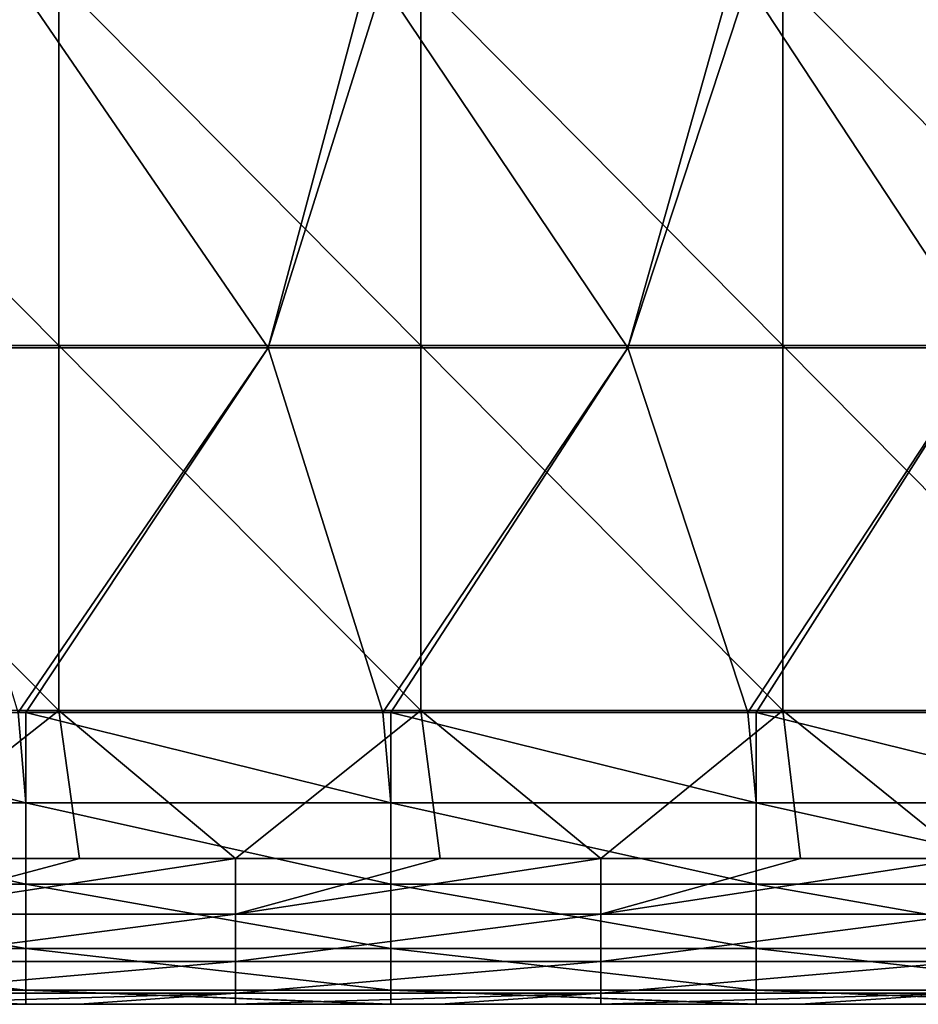
# Model space of a CAD drawing. Units: millimetres. Extents: x -250 to 250, y -33 to 27.
# Drawn here: x -70 to -58, y 0 to 14 of the extents above; entities that cross this region are included whole.
import ezdxf

# ---------------------------------------------------------------- set-up
doc = ezdxf.new("R2010")
doc.units = ezdxf.units.MM
doc.header["$LTSCALE"] = 52.148148
for name, color, linetype in [('1', 7, 'CONTINUOUS'), ('109', 7, 'CONTINUOUS'), ('128', 7, 'CONTINUOUS'), ('5', 7, 'CONTINUOUS'), ('8', 7, 'CONTINUOUS')]:
    doc.layers.add(name, color=color, linetype=linetype)

msp = doc.modelspace()

# ---------------------------------------------------------------- linework, layer by layer
at = {"layer": '1', "linetype": 'Continuous'}
for points in [[(-74.242, 0, -92.085), (-74.851, 0, -97.09), (-69.861, 0, -97.09), (-74.242, 0, -92.085)], [(-74.851, 0, -97.09), (-71.98, 0, -102.095), (-69.861, 0, -97.09), (-74.851, 0, -97.09)], [(-74.779, 0, -87.08), (-69.794, 0, -87.08), (-72.309, 0, -82.075), (-74.779, 0, -87.08)], [(-69.794, 0, -87.08), (-74.779, 0, -87.08), (-74.242, 0, -92.085), (-69.794, 0, -87.08)], [(-74.723, 0, -72.065), (-71.789, 0, -77.07), (-69.742, 0, -72.065), (-74.723, 0, -72.065)], [(-74.723, 0, -72.065), (-69.742, 0, -72.065), (-74.526, 0, -67.06), (-74.723, 0, -72.065)], [(-74.411, 0, -62.055), (-74.526, 0, -67.06), (-69.557, 0, -67.06), (-74.411, 0, -62.055)], [(-74.526, 0, -67.06), (-69.742, 0, -72.065), (-69.557, 0, -67.06), (-74.526, 0, -67.06)], [(-74.411, 0, -62.055), (-69.45, 0, -62.055), (-74.348, 0, -57.05), (-74.411, 0, -62.055)], [(-69.45, 0, -62.055), (-74.411, 0, -62.055), (-69.557, 0, -67.06), (-69.45, 0, -62.055)], [(-69.391, 0, -27.02), (-72.04, 0, -22.015), (-74.348, 0, -27.02), (-69.391, 0, -27.02)], [(-69.391, 0, -27.02), (-74.348, 0, -27.02), (-69.391, 0, -32.025), (-69.391, 0, -27.02)], [(-74.348, 0, -27.02), (-74.348, 0, -32.025), (-69.391, 0, -32.025), (-74.348, 0, -27.02)], [(-74.348, 0, -57.05), (-69.45, 0, -62.055), (-69.391, 0, -57.05), (-74.348, 0, -57.05)], [(-74.348, 0, -57.05), (-69.391, 0, -57.05), (-74.348, 0, -52.045), (-74.348, 0, -57.05)], [(-74.348, 0, -52.045), (-69.391, 0, -57.05), (-69.391, 0, -52.045), (-74.348, 0, -52.045)], [(-74.348, 0, -52.045), (-69.391, 0, -52.045), (-74.348, 0, -47.04), (-74.348, 0, -52.045)], [(-74.348, 0, -47.04), (-69.391, 0, -52.045), (-69.391, 0, -47.04), (-74.348, 0, -47.04)], [(-74.348, 0, -47.04), (-69.391, 0, -47.04), (-74.348, 0, -42.035), (-74.348, 0, -47.04)], [(-74.348, 0, -42.035), (-69.391, 0, -47.04), (-69.391, 0, -42.035), (-74.348, 0, -42.035)], [(-74.348, 0, -42.035), (-69.391, 0, -42.035), (-74.348, 0, -37.03), (-74.348, 0, -42.035)], [(-74.348, 0, -37.03), (-69.391, 0, -42.035), (-69.391, 0, -37.03), (-74.348, 0, -37.03)], [(-74.348, 0, -37.03), (-69.391, 0, -37.03), (-74.348, 0, -32.025), (-74.348, 0, -37.03)], [(-74.348, 0, -32.025), (-69.391, 0, -37.03), (-69.391, 0, -32.025), (-74.348, 0, -32.025)], [(-74.315, 0, -117.11), (-72.391, 0, -122.115), (-69.36, 0, -117.11), (-74.315, 0, -117.11)], [(-74.315, 0, -117.11), (-69.36, 0, -117.11), (-71.85, 0, -112.105), (-74.315, 0, -117.11)], [(-69.293, 0, -92.085), (-69.794, 0, -87.08), (-74.242, 0, -92.085), (-69.293, 0, -92.085)], [(-69.293, 0, -92.085), (-74.242, 0, -92.085), (-69.861, 0, -97.09), (-69.293, 0, -92.085)], [(-74.096, 0, -6.992), (-69.156, 0, -6.993), (-74.096, 0, -2), (-74.096, 0, -6.992)], [(-69.156, 0, -6.993), (-74.096, 0, -6.992), (-69.156, 0, -11.998), (-69.156, 0, -6.993)], [(-74.096, 0, -2), (-69.156, 0, -6.993), (-72.024, 0, -2), (-74.096, 0, -2)], [(-74.096, 0, -6.992), (-74.096, 0, -11.998), (-69.156, 0, -11.998), (-74.096, 0, -6.992)], [(-74.096, 0, -17.003), (-72.04, 0, -22.015), (-69.156, 0, -17.003), (-74.096, 0, -17.003)], [(-74.096, 0, -17.003), (-69.156, 0, -17.003), (-74.096, 0, -11.998), (-74.096, 0, -17.003)], [(-74.096, 0, -11.998), (-69.156, 0, -17.003), (-69.156, 0, -11.998), (-74.096, 0, -11.998)], [(-70, 0, -126), (-69.895, 0, -126), (-72.391, 0, -122.115), (-70, 0, -126)], [(-72.391, 0, -122.115), (-69.895, 0, -126), (-67.399, 0, -122.115), (-72.391, 0, -122.115)], [(-72.391, 0, -122.115), (-67.399, 0, -122.115), (-69.36, 0, -117.11), (-72.391, 0, -122.115)], [(-72.309, 0, -82.075), (-69.794, 0, -87.08), (-67.322, 0, -82.075), (-72.309, 0, -82.075)], [(-72.309, 0, -82.075), (-67.322, 0, -82.075), (-71.789, 0, -77.07), (-72.309, 0, -82.075)], [(-72.077, 0, -107.1), (-71.85, 0, -112.105), (-67.106, 0, -107.1), (-72.077, 0, -107.1)], [(-72.077, 0, -107.1), (-67.106, 0, -107.1), (-71.98, 0, -102.095), (-72.077, 0, -107.1)], [(-72.04, 0, -22.015), (-67.072, 0, -22.015), (-69.156, 0, -17.003), (-72.04, 0, -22.015)], [(-67.072, 0, -22.015), (-72.04, 0, -22.015), (-69.391, 0, -27.02), (-67.072, 0, -22.015)], [(-72.024, 0, -2), (-69.156, 0, -6.993), (-69.156, 0, -2), (-72.024, 0, -2)], [(-71.98, 0, -102.095), (-67.106, 0, -107.1), (-67.016, 0, -102.095), (-71.98, 0, -102.095)], [(-71.98, 0, -102.095), (-67.016, 0, -102.095), (-69.861, 0, -97.09), (-71.98, 0, -102.095)], [(-71.85, 0, -112.105), (-69.36, 0, -117.11), (-66.895, 0, -112.105), (-71.85, 0, -112.105)], [(-71.85, 0, -112.105), (-66.895, 0, -112.105), (-67.106, 0, -107.1), (-71.85, 0, -112.105)], [(-71.789, 0, -77.07), (-67.322, 0, -82.075), (-66.838, 0, -77.07), (-71.789, 0, -77.07)], [(-71.789, 0, -77.07), (-66.838, 0, -77.07), (-69.742, 0, -72.065), (-71.789, 0, -77.07)], [(-69.895, 0, -126), (-65, 0, -126), (-67.399, 0, -122.115), (-69.895, 0, -126)], [(-69.293, 0, -92.085), (-69.861, 0, -97.09), (-64.871, 0, -97.09), (-69.293, 0, -92.085)], [(-69.861, 0, -97.09), (-67.016, 0, -102.095), (-64.871, 0, -97.09), (-69.861, 0, -97.09)], [(-69.794, 0, -87.08), (-64.809, 0, -87.08), (-67.322, 0, -82.075), (-69.794, 0, -87.08)], [(-64.809, 0, -87.08), (-69.794, 0, -87.08), (-69.293, 0, -92.085), (-64.809, 0, -87.08)], [(-69.742, 0, -72.065), (-66.838, 0, -77.07), (-64.76, 0, -72.065), (-69.742, 0, -72.065)], [(-69.742, 0, -72.065), (-64.76, 0, -72.065), (-69.557, 0, -67.06), (-69.742, 0, -72.065)], [(-69.45, 0, -62.055), (-69.557, 0, -67.06), (-64.589, 0, -67.06), (-69.45, 0, -62.055)], [(-69.557, 0, -67.06), (-64.76, 0, -72.065), (-64.589, 0, -67.06), (-69.557, 0, -67.06)], [(-69.45, 0, -62.055), (-64.489, 0, -62.055), (-69.391, 0, -57.05), (-69.45, 0, -62.055)], [(-64.489, 0, -62.055), (-69.45, 0, -62.055), (-64.589, 0, -67.06), (-64.489, 0, -62.055)], [(-64.435, 0, -27.02), (-67.072, 0, -22.015), (-69.391, 0, -27.02), (-64.435, 0, -27.02)], [(-64.435, 0, -27.02), (-69.391, 0, -27.02), (-64.435, 0, -32.025), (-64.435, 0, -27.02)], [(-69.391, 0, -27.02), (-69.391, 0, -32.025), (-64.435, 0, -32.025), (-69.391, 0, -27.02)], [(-69.391, 0, -57.05), (-64.489, 0, -62.055), (-64.435, 0, -57.05), (-69.391, 0, -57.05)], [(-69.391, 0, -57.05), (-64.435, 0, -57.05), (-69.391, 0, -52.045), (-69.391, 0, -57.05)], [(-69.391, 0, -52.045), (-64.435, 0, -57.05), (-64.435, 0, -52.045), (-69.391, 0, -52.045)], [(-69.391, 0, -52.045), (-64.435, 0, -52.045), (-69.391, 0, -47.04), (-69.391, 0, -52.045)], [(-69.391, 0, -47.04), (-64.435, 0, -52.045), (-64.435, 0, -47.04), (-69.391, 0, -47.04)], [(-69.391, 0, -47.04), (-64.435, 0, -47.04), (-69.391, 0, -42.035), (-69.391, 0, -47.04)], [(-69.391, 0, -42.035), (-64.435, 0, -47.04), (-64.435, 0, -42.035), (-69.391, 0, -42.035)], [(-69.391, 0, -42.035), (-64.435, 0, -42.035), (-69.391, 0, -37.03), (-69.391, 0, -42.035)], [(-69.391, 0, -37.03), (-64.435, 0, -42.035), (-64.435, 0, -37.03), (-69.391, 0, -37.03)], [(-69.391, 0, -37.03), (-64.435, 0, -37.03), (-69.391, 0, -32.025), (-69.391, 0, -37.03)], [(-69.391, 0, -32.025), (-64.435, 0, -37.03), (-64.435, 0, -32.025), (-69.391, 0, -32.025)], [(-69.36, 0, -117.11), (-67.399, 0, -122.115), (-64.406, 0, -117.11), (-69.36, 0, -117.11)], [(-69.36, 0, -117.11), (-64.406, 0, -117.11), (-66.895, 0, -112.105), (-69.36, 0, -117.11)], [(-64.343, 0, -92.085), (-64.809, 0, -87.08), (-69.293, 0, -92.085), (-64.343, 0, -92.085)], [(-64.343, 0, -92.085), (-69.293, 0, -92.085), (-64.871, 0, -97.09), (-64.343, 0, -92.085)], [(-69.156, 0, -6.993), (-64.216, 0, -6.993), (-69.156, 0, -2), (-69.156, 0, -6.993)], [(-64.216, 0, -6.993), (-69.156, 0, -6.993), (-64.216, 0, -11.998), (-64.216, 0, -6.993)], [(-69.156, 0, -2), (-64.216, 0, -6.993), (-67.019, 0, -2), (-69.156, 0, -2)], [(-69.156, 0, -6.993), (-69.156, 0, -11.998), (-64.216, 0, -11.998), (-69.156, 0, -6.993)], [(-69.156, 0, -17.003), (-67.072, 0, -22.015), (-64.216, 0, -17.003), (-69.156, 0, -17.003)], [(-69.156, 0, -17.003), (-64.216, 0, -17.003), (-69.156, 0, -11.998), (-69.156, 0, -17.003)], [(-69.156, 0, -11.998), (-64.216, 0, -17.003), (-64.216, 0, -11.998), (-69.156, 0, -11.998)], [(-65, 0, -126), (-64.89, 0, -126), (-67.399, 0, -122.115), (-65, 0, -126)], [(-67.399, 0, -122.115), (-64.89, 0, -126), (-62.406, 0, -122.115), (-67.399, 0, -122.115)], [(-67.399, 0, -122.115), (-62.406, 0, -122.115), (-64.406, 0, -117.11), (-67.399, 0, -122.115)], [(-67.322, 0, -82.075), (-64.809, 0, -87.08), (-62.335, 0, -82.075), (-67.322, 0, -82.075)], [(-67.322, 0, -82.075), (-62.335, 0, -82.075), (-66.838, 0, -77.07), (-67.322, 0, -82.075)], [(-67.106, 0, -107.1), (-66.895, 0, -112.105), (-62.135, 0, -107.1), (-67.106, 0, -107.1)], [(-67.106, 0, -107.1), (-62.135, 0, -107.1), (-67.016, 0, -102.095), (-67.106, 0, -107.1)], [(-67.072, 0, -22.015), (-62.103, 0, -22.015), (-64.216, 0, -17.003), (-67.072, 0, -22.015)], [(-62.103, 0, -22.015), (-67.072, 0, -22.015), (-64.435, 0, -27.02), (-62.103, 0, -22.015)], [(-67.019, 0, -2), (-64.216, 0, -6.993), (-64.216, 0, -2), (-67.019, 0, -2)], [(-67.016, 0, -102.095), (-62.135, 0, -107.1), (-62.052, 0, -102.095), (-67.016, 0, -102.095)], [(-67.016, 0, -102.095), (-62.052, 0, -102.095), (-64.871, 0, -97.09), (-67.016, 0, -102.095)], [(-66.895, 0, -112.105), (-64.406, 0, -117.11), (-61.939, 0, -112.105), (-66.895, 0, -112.105)], [(-66.895, 0, -112.105), (-61.939, 0, -112.105), (-62.135, 0, -107.1), (-66.895, 0, -112.105)], [(-66.838, 0, -77.07), (-62.335, 0, -82.075), (-61.887, 0, -77.07), (-66.838, 0, -77.07)], [(-66.838, 0, -77.07), (-61.887, 0, -77.07), (-64.76, 0, -72.065), (-66.838, 0, -77.07)], [(-64.89, 0, -126), (-60, 0, -126), (-62.406, 0, -122.115), (-64.89, 0, -126)], [(-64.343, 0, -92.085), (-64.871, 0, -97.09), (-59.881, 0, -97.09), (-64.343, 0, -92.085)], [(-64.871, 0, -97.09), (-62.052, 0, -102.095), (-59.881, 0, -97.09), (-64.871, 0, -97.09)], [(-64.809, 0, -87.08), (-59.823, 0, -87.08), (-62.335, 0, -82.075), (-64.809, 0, -87.08)], [(-59.823, 0, -87.08), (-64.809, 0, -87.08), (-64.343, 0, -92.085), (-59.823, 0, -87.08)], [(-64.76, 0, -72.065), (-61.887, 0, -77.07), (-59.779, 0, -72.065), (-64.76, 0, -72.065)], [(-64.76, 0, -72.065), (-59.779, 0, -72.065), (-64.589, 0, -67.06), (-64.76, 0, -72.065)], [(-64.489, 0, -62.055), (-64.589, 0, -67.06), (-59.62, 0, -67.06), (-64.489, 0, -62.055)], [(-64.589, 0, -67.06), (-59.779, 0, -72.065), (-59.62, 0, -67.06), (-64.589, 0, -67.06)], [(-64.489, 0, -62.055), (-59.528, 0, -62.055), (-64.435, 0, -57.05), (-64.489, 0, -62.055)], [(-59.528, 0, -62.055), (-64.489, 0, -62.055), (-59.62, 0, -67.06), (-59.528, 0, -62.055)], [(-59.478, 0, -27.02), (-62.103, 0, -22.015), (-64.435, 0, -27.02), (-59.478, 0, -27.02)], [(-59.478, 0, -27.02), (-64.435, 0, -27.02), (-59.478, 0, -32.025), (-59.478, 0, -27.02)], [(-64.435, 0, -27.02), (-64.435, 0, -32.025), (-59.478, 0, -32.025), (-64.435, 0, -27.02)], [(-64.435, 0, -57.05), (-59.528, 0, -62.055), (-59.478, 0, -57.05), (-64.435, 0, -57.05)], [(-64.435, 0, -57.05), (-59.478, 0, -57.05), (-64.435, 0, -52.045), (-64.435, 0, -57.05)], [(-64.435, 0, -52.045), (-59.478, 0, -57.05), (-59.478, 0, -52.045), (-64.435, 0, -52.045)], [(-64.435, 0, -52.045), (-59.478, 0, -52.045), (-64.435, 0, -47.04), (-64.435, 0, -52.045)], [(-64.435, 0, -47.04), (-59.478, 0, -52.045), (-59.478, 0, -47.04), (-64.435, 0, -47.04)], [(-64.435, 0, -47.04), (-59.478, 0, -47.04), (-64.435, 0, -42.035), (-64.435, 0, -47.04)], [(-64.435, 0, -42.035), (-59.478, 0, -47.04), (-59.478, 0, -42.035), (-64.435, 0, -42.035)], [(-64.435, 0, -42.035), (-59.478, 0, -42.035), (-64.435, 0, -37.03), (-64.435, 0, -42.035)], [(-64.435, 0, -37.03), (-59.478, 0, -42.035), (-59.478, 0, -37.03), (-64.435, 0, -37.03)], [(-64.435, 0, -37.03), (-59.478, 0, -37.03), (-64.435, 0, -32.025), (-64.435, 0, -37.03)], [(-64.435, 0, -32.025), (-59.478, 0, -37.03), (-59.478, 0, -32.025), (-64.435, 0, -32.025)], [(-64.406, 0, -117.11), (-62.406, 0, -122.115), (-59.452, 0, -117.11), (-64.406, 0, -117.11)], [(-64.406, 0, -117.11), (-59.452, 0, -117.11), (-61.939, 0, -112.105), (-64.406, 0, -117.11)], [(-59.394, 0, -92.085), (-59.823, 0, -87.08), (-64.343, 0, -92.085), (-59.394, 0, -92.085)], [(-59.394, 0, -92.085), (-64.343, 0, -92.085), (-59.881, 0, -97.09), (-59.394, 0, -92.085)], [(-64.216, 0, -6.993), (-59.277, 0, -6.993), (-64.216, 0, -2), (-64.216, 0, -6.993)], [(-59.277, 0, -6.993), (-64.216, 0, -6.993), (-59.277, 0, -11.998), (-59.277, 0, -6.993)], [(-64.216, 0, -2), (-59.277, 0, -6.993), (-62.014, 0, -2), (-64.216, 0, -2)], [(-64.216, 0, -6.993), (-64.216, 0, -11.998), (-59.277, 0, -11.998), (-64.216, 0, -6.993)], [(-64.216, 0, -17.003), (-62.103, 0, -22.015), (-59.277, 0, -17.003), (-64.216, 0, -17.003)], [(-64.216, 0, -17.003), (-59.277, 0, -17.003), (-64.216, 0, -11.998), (-64.216, 0, -17.003)], [(-64.216, 0, -11.998), (-59.277, 0, -17.003), (-59.277, 0, -11.998), (-64.216, 0, -11.998)], [(-60, 0, -126), (-59.885, 0, -126), (-62.406, 0, -122.115), (-60, 0, -126)], [(-62.406, 0, -122.115), (-59.885, 0, -126), (-57.414, 0, -122.115), (-62.406, 0, -122.115)], [(-62.406, 0, -122.115), (-57.414, 0, -122.115), (-59.452, 0, -117.11), (-62.406, 0, -122.115)], [(-62.335, 0, -82.075), (-59.823, 0, -87.08), (-57.348, 0, -82.075), (-62.335, 0, -82.075)], [(-62.335, 0, -82.075), (-57.348, 0, -82.075), (-61.887, 0, -77.07), (-62.335, 0, -82.075)], [(-62.135, 0, -107.1), (-61.939, 0, -112.105), (-57.165, 0, -107.1), (-62.135, 0, -107.1)], [(-62.135, 0, -107.1), (-57.165, 0, -107.1), (-62.052, 0, -102.095), (-62.135, 0, -107.1)], [(-62.103, 0, -22.015), (-57.135, 0, -22.015), (-59.277, 0, -17.003), (-62.103, 0, -22.015)], [(-57.135, 0, -22.015), (-62.103, 0, -22.015), (-59.478, 0, -27.02), (-57.135, 0, -22.015)], [(-62.052, 0, -102.095), (-57.165, 0, -107.1), (-57.088, 0, -102.095), (-62.052, 0, -102.095)], [(-62.052, 0, -102.095), (-57.088, 0, -102.095), (-59.881, 0, -97.09), (-62.052, 0, -102.095)], [(-62.014, 0, -2), (-59.277, 0, -6.993), (-59.277, 0, -2), (-62.014, 0, -2)], [(-61.939, 0, -112.105), (-59.452, 0, -117.11), (-56.984, 0, -112.105), (-61.939, 0, -112.105)], [(-61.939, 0, -112.105), (-56.984, 0, -112.105), (-57.165, 0, -107.1), (-61.939, 0, -112.105)], [(-61.887, 0, -77.07), (-57.348, 0, -82.075), (-56.936, 0, -77.07), (-61.887, 0, -77.07)], [(-61.887, 0, -77.07), (-56.936, 0, -77.07), (-59.779, 0, -72.065), (-61.887, 0, -77.07)], [(-59.885, 0, -126), (-55, 0, -126), (-57.414, 0, -122.115), (-59.885, 0, -126)], [(-59.394, 0, -92.085), (-59.881, 0, -97.09), (-54.891, 0, -97.09), (-59.394, 0, -92.085)], [(-59.881, 0, -97.09), (-57.088, 0, -102.095), (-54.891, 0, -97.09), (-59.881, 0, -97.09)], [(-59.823, 0, -87.08), (-54.838, 0, -87.08), (-57.348, 0, -82.075), (-59.823, 0, -87.08)], [(-54.838, 0, -87.08), (-59.823, 0, -87.08), (-59.394, 0, -92.085), (-54.838, 0, -87.08)], [(-59.779, 0, -72.065), (-56.936, 0, -77.07), (-54.797, 0, -72.065), (-59.779, 0, -72.065)], [(-59.779, 0, -72.065), (-54.797, 0, -72.065), (-59.62, 0, -67.06), (-59.779, 0, -72.065)], [(-59.528, 0, -62.055), (-59.62, 0, -67.06), (-54.652, 0, -67.06), (-59.528, 0, -62.055)], [(-59.62, 0, -67.06), (-54.797, 0, -72.065), (-54.652, 0, -67.06), (-59.62, 0, -67.06)], [(-59.528, 0, -62.055), (-54.568, 0, -62.055), (-59.478, 0, -57.05), (-59.528, 0, -62.055)], [(-54.568, 0, -62.055), (-59.528, 0, -62.055), (-54.652, 0, -67.06), (-54.568, 0, -62.055)], [(-54.522, 0, -27.02), (-57.135, 0, -22.015), (-59.478, 0, -27.02), (-54.522, 0, -27.02)], [(-54.522, 0, -27.02), (-59.478, 0, -27.02), (-54.522, 0, -32.025), (-54.522, 0, -27.02)], [(-59.478, 0, -27.02), (-59.478, 0, -32.025), (-54.522, 0, -32.025), (-59.478, 0, -27.02)], [(-59.478, 0, -57.05), (-54.568, 0, -62.055), (-54.522, 0, -57.05), (-59.478, 0, -57.05)], [(-59.478, 0, -57.05), (-54.522, 0, -57.05), (-59.478, 0, -52.045), (-59.478, 0, -57.05)], [(-59.478, 0, -52.045), (-54.522, 0, -57.05), (-54.522, 0, -52.045), (-59.478, 0, -52.045)], [(-59.478, 0, -52.045), (-54.522, 0, -52.045), (-59.478, 0, -47.04), (-59.478, 0, -52.045)], [(-59.478, 0, -47.04), (-54.522, 0, -52.045), (-54.522, 0, -47.04), (-59.478, 0, -47.04)], [(-59.478, 0, -47.04), (-54.522, 0, -47.04), (-59.478, 0, -42.035), (-59.478, 0, -47.04)], [(-59.478, 0, -42.035), (-54.522, 0, -47.04), (-54.522, 0, -42.035), (-59.478, 0, -42.035)], [(-59.478, 0, -42.035), (-54.522, 0, -42.035), (-59.478, 0, -37.03), (-59.478, 0, -42.035)], [(-59.478, 0, -37.03), (-54.522, 0, -42.035), (-54.522, 0, -37.03), (-59.478, 0, -37.03)], [(-59.478, 0, -37.03), (-54.522, 0, -37.03), (-59.478, 0, -32.025), (-59.478, 0, -37.03)], [(-59.478, 0, -32.025), (-54.522, 0, -37.03), (-54.522, 0, -32.025), (-59.478, 0, -32.025)], [(-59.452, 0, -117.11), (-57.414, 0, -122.115), (-54.497, 0, -117.11), (-59.452, 0, -117.11)], [(-59.452, 0, -117.11), (-54.497, 0, -117.11), (-56.984, 0, -112.105), (-59.452, 0, -117.11)], [(-54.444, 0, -92.085), (-54.838, 0, -87.08), (-59.394, 0, -92.085), (-54.444, 0, -92.085)], [(-54.444, 0, -92.085), (-59.394, 0, -92.085), (-54.891, 0, -97.09), (-54.444, 0, -92.085)], [(-59.277, 0, -6.993), (-54.337, 0, -6.993), (-59.277, 0, -2), (-59.277, 0, -6.993)], [(-54.337, 0, -6.993), (-59.277, 0, -6.993), (-54.337, 0, -11.998), (-54.337, 0, -6.993)], [(-59.277, 0, -2), (-54.337, 0, -6.993), (-57.009, 0, -2), (-59.277, 0, -2)], [(-59.277, 0, -6.993), (-59.277, 0, -11.998), (-54.337, 0, -11.998), (-59.277, 0, -6.993)], [(-59.277, 0, -17.003), (-57.135, 0, -22.015), (-54.337, 0, -17.003), (-59.277, 0, -17.003)], [(-59.277, 0, -17.003), (-54.337, 0, -17.003), (-59.277, 0, -11.998), (-59.277, 0, -17.003)], [(-59.277, 0, -11.998), (-54.337, 0, -17.003), (-54.337, 0, -11.998), (-59.277, 0, -11.998)]]:
    msp.add_3dface(points, dxfattribs=at)
at = {"layer": '109', "linetype": 'Continuous'}
for points in [[(-74.9, 4, -130), (-70, 4, -130), (-69.895, 2.764, -129.804), (-74.9, 4, -130)], [(-74.9, 2.764, -129.804), (-74.9, 4, -130), (-69.895, 2.764, -129.804), (-74.9, 2.764, -129.804)], [(-70, 4, -130), (-69.895, 4, -130), (-69.895, 2.764, -129.804), (-70, 4, -130)], [(-69.895, 4, -130), (-65, 4, -130), (-64.89, 2.764, -129.804), (-69.895, 4, -130)], [(-69.895, 2.764, -129.804), (-69.895, 4, -130), (-64.89, 2.764, -129.804), (-69.895, 2.764, -129.804)], [(-65, 4, -130), (-64.89, 4, -130), (-64.89, 2.764, -129.804), (-65, 4, -130)], [(-64.89, 4, -130), (-60, 4, -130), (-59.885, 2.764, -129.804), (-64.89, 4, -130)], [(-64.89, 2.764, -129.804), (-64.89, 4, -130), (-59.885, 2.764, -129.804), (-64.89, 2.764, -129.804)], [(-60, 4, -130), (-59.885, 4, -130), (-59.885, 2.764, -129.804), (-60, 4, -130)], [(-59.885, 4, -130), (-55, 4, -130), (-54.88, 2.764, -129.804), (-59.885, 4, -130)], [(-59.885, 2.764, -129.804), (-59.885, 4, -130), (-54.88, 2.764, -129.804), (-59.885, 2.764, -129.804)], [(-74.9, 1.649, -129.236), (-74.9, 2.764, -129.804), (-69.895, 1.649, -129.236), (-74.9, 1.649, -129.236)], [(-69.895, 1.649, -129.236), (-74.9, 2.764, -129.804), (-69.895, 2.764, -129.804), (-69.895, 1.649, -129.236)], [(-69.895, 1.649, -129.236), (-69.895, 2.764, -129.804), (-64.89, 1.649, -129.236), (-69.895, 1.649, -129.236)], [(-64.89, 1.649, -129.236), (-69.895, 2.764, -129.804), (-64.89, 2.764, -129.804), (-64.89, 1.649, -129.236)], [(-64.89, 1.649, -129.236), (-64.89, 2.764, -129.804), (-59.885, 1.649, -129.236), (-64.89, 1.649, -129.236)], [(-59.885, 1.649, -129.236), (-64.89, 2.764, -129.804), (-59.885, 2.764, -129.804), (-59.885, 1.649, -129.236)], [(-59.885, 1.649, -129.236), (-59.885, 2.764, -129.804), (-54.88, 1.649, -129.236), (-59.885, 1.649, -129.236)], [(-54.88, 1.649, -129.236), (-59.885, 2.764, -129.804), (-54.88, 2.764, -129.804), (-54.88, 1.649, -129.236)], [(-74.9, 0.764, -128.351), (-74.9, 1.649, -129.236), (-69.895, 0.764, -128.351), (-74.9, 0.764, -128.351)], [(-69.895, 0.764, -128.351), (-74.9, 1.649, -129.236), (-69.895, 1.649, -129.236), (-69.895, 0.764, -128.351)], [(-69.895, 0.764, -128.351), (-69.895, 1.649, -129.236), (-64.89, 0.764, -128.351), (-69.895, 0.764, -128.351)], [(-64.89, 0.764, -128.351), (-69.895, 1.649, -129.236), (-64.89, 1.649, -129.236), (-64.89, 0.764, -128.351)], [(-64.89, 0.764, -128.351), (-64.89, 1.649, -129.236), (-59.885, 0.764, -128.351), (-64.89, 0.764, -128.351)], [(-59.885, 0.764, -128.351), (-64.89, 1.649, -129.236), (-59.885, 1.649, -129.236), (-59.885, 0.764, -128.351)], [(-59.885, 0.764, -128.351), (-59.885, 1.649, -129.236), (-54.88, 0.764, -128.351), (-59.885, 0.764, -128.351)], [(-54.88, 0.764, -128.351), (-59.885, 1.649, -129.236), (-54.88, 1.649, -129.236), (-54.88, 0.764, -128.351)], [(-74.9, 0.196, -127.236), (-74.9, 0.764, -128.351), (-69.895, 0.196, -127.236), (-74.9, 0.196, -127.236)], [(-69.895, 0.196, -127.236), (-74.9, 0.764, -128.351), (-69.895, 0.764, -128.351), (-69.895, 0.196, -127.236)], [(-69.895, 0.196, -127.236), (-69.895, 0.764, -128.351), (-64.89, 0.196, -127.236), (-69.895, 0.196, -127.236)], [(-64.89, 0.196, -127.236), (-69.895, 0.764, -128.351), (-64.89, 0.764, -128.351), (-64.89, 0.196, -127.236)], [(-64.89, 0.196, -127.236), (-64.89, 0.764, -128.351), (-59.885, 0.196, -127.236), (-64.89, 0.196, -127.236)], [(-59.885, 0.196, -127.236), (-64.89, 0.764, -128.351), (-59.885, 0.764, -128.351), (-59.885, 0.196, -127.236)], [(-59.885, 0.196, -127.236), (-59.885, 0.764, -128.351), (-54.88, 0.196, -127.236), (-59.885, 0.196, -127.236)], [(-54.88, 0.196, -127.236), (-59.885, 0.764, -128.351), (-54.88, 0.764, -128.351), (-54.88, 0.196, -127.236)], [(-69.895, 0, -126), (-70, 0, -126), (-74.9, 0.196, -127.236), (-69.895, 0, -126)], [(-69.895, 0, -126), (-74.9, 0.196, -127.236), (-69.895, 0.196, -127.236), (-69.895, 0, -126)], [(-64.89, 0, -126), (-65, 0, -126), (-69.895, 0.196, -127.236), (-64.89, 0, -126)], [(-64.89, 0, -126), (-69.895, 0.196, -127.236), (-64.89, 0.196, -127.236), (-64.89, 0, -126)], [(-65, 0, -126), (-69.895, 0, -126), (-69.895, 0.196, -127.236), (-65, 0, -126)], [(-59.885, 0, -126), (-60, 0, -126), (-64.89, 0.196, -127.236), (-59.885, 0, -126)], [(-59.885, 0, -126), (-64.89, 0.196, -127.236), (-59.885, 0.196, -127.236), (-59.885, 0, -126)], [(-60, 0, -126), (-64.89, 0, -126), (-64.89, 0.196, -127.236), (-60, 0, -126)], [(-54.88, 0, -126), (-55, 0, -126), (-59.885, 0.196, -127.236), (-54.88, 0, -126)], [(-54.88, 0, -126), (-59.885, 0.196, -127.236), (-54.88, 0.196, -127.236), (-54.88, 0, -126)], [(-55, 0, -126), (-59.885, 0, -126), (-59.885, 0.196, -127.236), (-55, 0, -126)]]:
    msp.add_3dface(points, dxfattribs=at)
at = {"layer": '128', "linetype": 'Continuous'}
for points in [[(-67.019, 2), (-69.156, 2), (-72.024, 1.235, -0.152), (-67.019, 2)], [(-67.019, 1.235, -0.152), (-67.019, 2), (-72.024, 1.235, -0.152), (-67.019, 1.235, -0.152)], [(-69.156, 2), (-72.024, 2), (-72.024, 1.235, -0.152), (-69.156, 2)], [(-62.014, 2), (-64.216, 2), (-67.019, 1.235, -0.152), (-62.014, 2)], [(-62.014, 1.235, -0.152), (-62.014, 2), (-67.019, 1.235, -0.152), (-62.014, 1.235, -0.152)], [(-64.216, 2), (-67.019, 2), (-67.019, 1.235, -0.152), (-64.216, 2)], [(-57.009, 2), (-59.277, 2), (-62.014, 1.235, -0.152), (-57.009, 2)], [(-57.009, 1.235, -0.152), (-57.009, 2), (-62.014, 1.235, -0.152), (-57.009, 1.235, -0.152)], [(-59.277, 2), (-62.014, 2), (-62.014, 1.235, -0.152), (-59.277, 2)], [(-67.019, 0.586, -0.586), (-67.019, 1.235, -0.152), (-72.024, 0.586, -0.586), (-67.019, 0.586, -0.586)], [(-72.024, 0.586, -0.586), (-67.019, 1.235, -0.152), (-72.024, 1.235, -0.152), (-72.024, 0.586, -0.586)], [(-62.014, 0.586, -0.586), (-62.014, 1.235, -0.152), (-67.019, 0.586, -0.586), (-62.014, 0.586, -0.586)], [(-67.019, 0.586, -0.586), (-62.014, 1.235, -0.152), (-67.019, 1.235, -0.152), (-67.019, 0.586, -0.586)], [(-57.009, 0.586, -0.586), (-57.009, 1.235, -0.152), (-62.014, 0.586, -0.586), (-57.009, 0.586, -0.586)], [(-62.014, 0.586, -0.586), (-57.009, 1.235, -0.152), (-62.014, 1.235, -0.152), (-62.014, 0.586, -0.586)], [(-67.019, 0.152, -1.235), (-67.019, 0.586, -0.586), (-72.024, 0.152, -1.235), (-67.019, 0.152, -1.235)], [(-72.024, 0.152, -1.235), (-67.019, 0.586, -0.586), (-72.024, 0.586, -0.586), (-72.024, 0.152, -1.235)], [(-62.014, 0.152, -1.235), (-62.014, 0.586, -0.586), (-67.019, 0.152, -1.235), (-62.014, 0.152, -1.235)], [(-67.019, 0.152, -1.235), (-62.014, 0.586, -0.586), (-67.019, 0.586, -0.586), (-67.019, 0.152, -1.235)], [(-57.009, 0.152, -1.235), (-57.009, 0.586, -0.586), (-62.014, 0.152, -1.235), (-57.009, 0.152, -1.235)], [(-62.014, 0.152, -1.235), (-57.009, 0.586, -0.586), (-62.014, 0.586, -0.586), (-62.014, 0.152, -1.235)], [(-72.024, 0, -2), (-69.156, 0, -2), (-67.019, 0.152, -1.235), (-72.024, 0, -2)], [(-72.024, 0, -2), (-67.019, 0.152, -1.235), (-72.024, 0.152, -1.235), (-72.024, 0, -2)], [(-69.156, 0, -2), (-67.019, 0, -2), (-67.019, 0.152, -1.235), (-69.156, 0, -2)], [(-67.019, 0, -2), (-64.216, 0, -2), (-62.014, 0.152, -1.235), (-67.019, 0, -2)], [(-67.019, 0, -2), (-62.014, 0.152, -1.235), (-67.019, 0.152, -1.235), (-67.019, 0, -2)], [(-64.216, 0, -2), (-62.014, 0, -2), (-62.014, 0.152, -1.235), (-64.216, 0, -2)], [(-62.014, 0, -2), (-59.277, 0, -2), (-57.009, 0.152, -1.235), (-62.014, 0, -2)], [(-62.014, 0, -2), (-57.009, 0.152, -1.235), (-62.014, 0.152, -1.235), (-62.014, 0, -2)], [(-59.277, 0, -2), (-57.009, 0, -2), (-57.009, 0.152, -1.235), (-59.277, 0, -2)]]:
    msp.add_3dface(points, dxfattribs=at)
at = {"layer": '5', "linetype": 'Continuous'}
for points in [[(-66.575, 9, -130), (-71.507, 9, -130), (-70, 14, -130), (-66.575, 9, -130)], [(-65.24, 14, -130), (-66.575, 9, -130), (-70, 14, -130), (-65.24, 14, -130)], [(-61.644, 9, -130), (-66.575, 9, -130), (-65, 14, -130), (-61.644, 9, -130)], [(-65, 14, -130), (-66.575, 9, -130), (-65.24, 14, -130), (-65, 14, -130)], [(-60.235, 14, -130), (-61.644, 9, -130), (-65, 14, -130), (-60.235, 14, -130)], [(-56.712, 9, -130), (-61.644, 9, -130), (-60, 14, -130), (-56.712, 9, -130)], [(-60, 14, -130), (-61.644, 9, -130), (-60.235, 14, -130), (-60, 14, -130)], [(-55.23, 14, -130), (-56.712, 9, -130), (-60, 14, -130), (-55.23, 14, -130)], [(-66.575, 9, -130), (-70, 4, -130), (-71.507, 9, -130), (-66.575, 9, -130)], [(-69.895, 4, -130), (-70, 4, -130), (-66.575, 9, -130), (-69.895, 4, -130)], [(-65, 4, -130), (-69.895, 4, -130), (-66.575, 9, -130), (-65, 4, -130)], [(-61.644, 9, -130), (-65, 4, -130), (-66.575, 9, -130), (-61.644, 9, -130)], [(-64.89, 4, -130), (-65, 4, -130), (-61.644, 9, -130), (-64.89, 4, -130)], [(-60, 4, -130), (-64.89, 4, -130), (-61.644, 9, -130), (-60, 4, -130)], [(-56.712, 9, -130), (-60, 4, -130), (-61.644, 9, -130), (-56.712, 9, -130)], [(-59.885, 4, -130), (-60, 4, -130), (-56.712, 9, -130), (-59.885, 4, -130)], [(-55, 4, -130), (-59.885, 4, -130), (-56.712, 9, -130), (-55, 4, -130)]]:
    msp.add_3dface(points, dxfattribs=at)
at = {"layer": '8', "linetype": 'Continuous'}
for points in [[(-74.4, 9.035), (-69.44, 9.035), (-74.4, 14.04), (-74.4, 9.035)], [(-74.4, 14.04), (-69.44, 9.035), (-69.44, 14.04), (-74.4, 14.04)], [(-69.44, 9.035), (-64.48, 9.035), (-69.44, 14.04), (-69.44, 9.035)], [(-69.44, 14.04), (-64.48, 9.035), (-64.48, 14.04), (-69.44, 14.04)], [(-64.48, 9.035), (-59.52, 9.035), (-64.48, 14.04), (-64.48, 9.035)], [(-64.48, 14.04), (-59.52, 9.035), (-59.52, 14.04), (-64.48, 14.04)], [(-59.52, 9.035), (-54.56, 9.035), (-59.52, 14.04), (-59.52, 9.035)], [(-59.52, 14.04), (-54.56, 9.035), (-54.56, 14.04), (-59.52, 14.04)], [(-74.4, 4.03), (-69.44, 4.03), (-74.4, 9.035), (-74.4, 4.03)], [(-74.4, 9.035), (-69.44, 4.03), (-69.44, 9.035), (-74.4, 9.035)], [(-69.44, 4.03), (-64.48, 4.03), (-69.44, 9.035), (-69.44, 4.03)], [(-69.44, 9.035), (-64.48, 4.03), (-64.48, 9.035), (-69.44, 9.035)], [(-64.48, 4.03), (-59.52, 4.03), (-64.48, 9.035), (-64.48, 4.03)], [(-64.48, 9.035), (-59.52, 4.03), (-59.52, 9.035), (-64.48, 9.035)], [(-59.52, 4.03), (-54.56, 4.03), (-59.52, 9.035), (-59.52, 4.03)], [(-59.52, 9.035), (-54.56, 4.03), (-54.56, 9.035), (-59.52, 9.035)], [(-69.44, 4.03), (-74.4, 4.03), (-72.024, 2), (-69.44, 4.03)], [(-69.156, 2), (-69.44, 4.03), (-72.024, 2), (-69.156, 2)], [(-64.48, 4.03), (-69.44, 4.03), (-67.019, 2), (-64.48, 4.03)], [(-67.019, 2), (-69.44, 4.03), (-69.156, 2), (-67.019, 2)], [(-64.216, 2), (-64.48, 4.03), (-67.019, 2), (-64.216, 2)], [(-59.52, 4.03), (-64.48, 4.03), (-62.014, 2), (-59.52, 4.03)], [(-62.014, 2), (-64.48, 4.03), (-64.216, 2), (-62.014, 2)], [(-59.277, 2), (-59.52, 4.03), (-62.014, 2), (-59.277, 2)], [(-54.56, 4.03), (-59.52, 4.03), (-57.009, 2), (-54.56, 4.03)], [(-57.009, 2), (-59.52, 4.03), (-59.277, 2), (-57.009, 2)]]:
    msp.add_3dface(points, dxfattribs=at)

doc.saveas('drawing.dxf')
